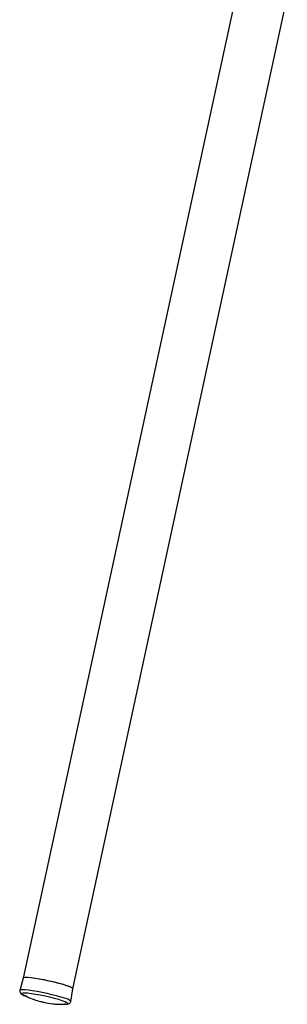
# Paper-space layout '_Left' of a CAD drawing. Units: millimetres. Extents: x -210 to 364, y -7 to 793.
# Drawn here: x -180 to -85, y -7 to 342 of the extents above; entities that cross this region are included whole.
import ezdxf

# ---------------------------------------------------------------- set-up
doc = ezdxf.new("R2010")
doc.units = ezdxf.units.MM

psp = doc.layouts.new('_Left')

# ---------------------------------------------------------------- linework, layer by layer
at = {"color": 7, "linetype": 'Continuous', "lineweight": 25}
for p, q in [((-102.63, 354.18), (-178.8, 1.9)), ((-161.2, -1.9), (-85.04, 350.38)), ((-178.8, 1.91), (-180.01, -2.47)), ((-161.91, -6.38), (-161.2, -1.9)), ((-163.61, -7.38), (-163.51, -7.37))]:
    psp.add_line(p, q, dxfattribs=at)
at = {"color": 7, "linetype": 'Continuous', "lineweight": 25, "flags": 128}
for points in [[(-163.36, -0.79), (-164.66, -0.38), (-166.17, 0.05), (-167.85, 0.47), (-169.61, 0.88), (-171.39, 1.25), (-173.11, 1.56), (-174.7, 1.82), (-176.1, 2), (-177.25, 2.1), (-178.11, 2.11), (-178.63, 2.03), (-178.8, 1.91)], [(-161.2, -1.9), (-161.24, -1.78), (-161.58, -1.52), (-162.26, -1.19), (-163.27, -0.82), (-164.55, -0.41), (-166.05, 0.01), (-167.71, 0.44), (-169.47, 0.85), (-171.25, 1.22), (-172.97, 1.54), (-174.58, 1.8), (-176, 1.99), (-177.17, 2.09), (-178.05, 2.11), (-178.6, 2.04), (-178.8, 1.89), (-178.8, 1.89)], [(-164.13, -5.24), (-165.42, -4.83), (-166.92, -4.41), (-168.58, -3.99), (-170.33, -3.58), (-172.1, -3.21), (-173.83, -2.88), (-175.45, -2.61), (-176.9, -2.42), (-178.12, -2.3), (-179.06, -2.26), (-179.69, -2.3), (-179.99, -2.43), (-180.01, -2.48)], [(-164.94, -6.14), (-166.2, -5.74), (-167.68, -5.33), (-169.31, -4.92), (-171.02, -4.53), (-172.74, -4.18), (-174.39, -3.88), (-175.9, -3.65), (-177.2, -3.49), (-178.24, -3.42), (-178.97, -3.44), (-179.36, -3.54), (-179.39, -3.72), (-179.06, -3.98), (-178.84, -4.09)], [(-177.4, -4.66), (-178.39, -4.29), (-178.87, -4.08)], [(-163.51, -7.37), (-163.36, -7.36), (-162.98, -7.26), (-162.95, -7.08), (-163.28, -6.82), (-163.95, -6.5), (-164.94, -6.14)], [(-163.61, -7.38), (-164.09, -7.38), (-164.16, -7.37)]]:
    psp.add_lwpolyline(points, dxfattribs=at)
at = {"color": 7, "linetype": 'Continuous', "lineweight": 25}
for centre, radius, start, end in [((-163.77, -4.24), 3.47, 42.3748, 83.2395), ((-164.6, -8.88), 3.66, 42.8469, 82.6721)]:
    psp.add_arc(centre, radius, start, end, dxfattribs=at)
for points, knots in [([(-180.01, -2.47), (-180.02, -2.56), (-180.07, -2.81), (-179.93, -3.24), (-179.59, -3.65), (-179.25, -3.87), (-178.98, -4.02), (-178.88, -4.07)], [0, 0, 0, 0, 0.0971, 0.281683, 0.479654, 0.816201, 1, 1, 1, 1]), ([(-178.88, -4.07), (-178.46, -4.28), (-177.16, -4.9), (-175.12, -5.69), (-173.06, -6.32), (-171.89, -6.58), (-171.45, -6.69)], [0, 0, 0, 0, 0.180927, 0.544936, 0.828494, 1, 1, 1, 1]), ([(-171.45, -6.69), (-170.38, -6.88), (-168.77, -7.18), (-166.14, -7.41), (-164.59, -7.39), (-163.59, -7.38)], [0, 0, 0, 0, 0.41204, 0.621585, 1, 1, 1, 1]), ([(-163.59, -7.38), (-163.33, -7.36), (-162.96, -7.34), (-162.43, -7.13), (-162.09, -6.86), (-161.94, -6.57), (-161.91, -6.41), (-161.91, -6.38)], [0, 0, 0, 0, 0.45954, 0.657746, 0.820866, 0.96856, 1, 1, 1, 1])]:
    psp.add_open_spline(points, degree=3, knots=knots, dxfattribs=at)

doc.saveas('drawing.dxf')
